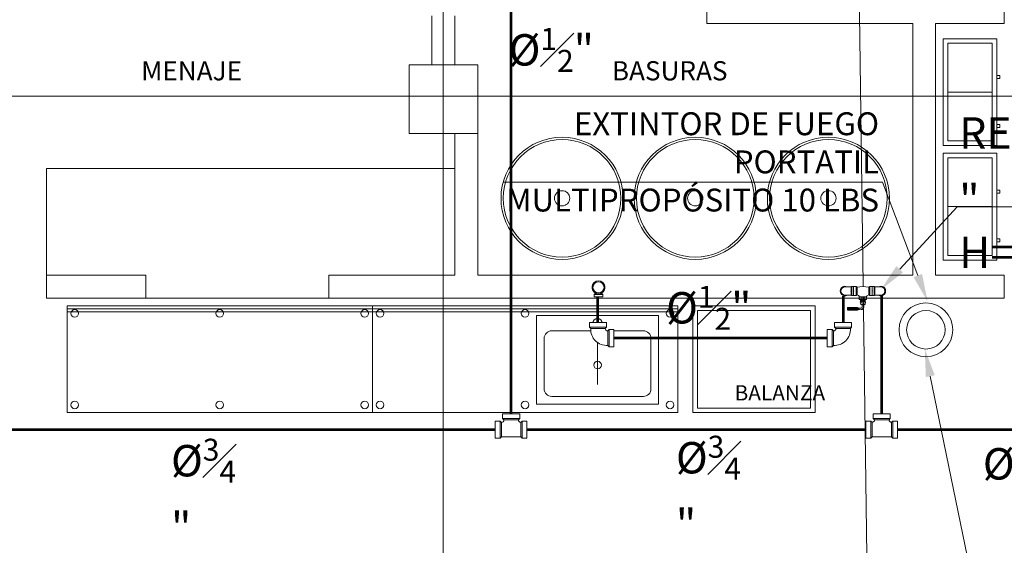
# Model space of a CAD drawing. Units: inches. Extents: x -403 to 2136, y -58 to 1667.
# Drawn here: x -268 to -261, y 165 to 168 of the extents above; entities that cross this region are included whole.
import ezdxf
from ezdxf import colors
from ezdxf.entities.mleader import LeaderData, LeaderLine
from ezdxf.enums import TextEntityAlignment as Align
from ezdxf.math import Vec2, Vec3

# ---------------------------------------------------------------- set-up
doc = ezdxf.new("R2010")
doc.units = ezdxf.units.IN
doc.header["$MEASUREMENT"] = 0
doc.set_wipeout_variables(frame=1)
for name, color, linetype, lineweight in [('1. ARQUITECTONICO', 251, 'Continuous', 0), ('HS ACCESORIOS', 21, 'Continuous', 15), ('HS AGUA FRIA', 5, 'Continuous', 53), ('HS TEXTOS', 7, 'Continuous', 20), ('JGSZ.ATELIER-TEXTO1', 7, 'Continuous', 9)]:
    doc.layers.add(name, color=color, linetype=linetype, lineweight=lineweight)
doc.layers.add('JGSZ.ATELIER-ACHURADOS1', color=252, linetype='Continuous')
doc.layers.add('JGSZ.ATELIER-REFERENCIAS', color=4, linetype='Continuous')
doc.styles.add('100', font='simplex.shx', dxfattribs={"width": 0.8, "height": 0.17})
doc.styles.add('texto1', font='swisscl.ttf')

# ---------------------------------------------------------------- blocks, each defined once
blk = doc.blocks.new('URBANISMO')
at = {"layer": '1. ARQUITECTONICO'}
blk.add_polyline3d([(-262.2127, 155.9839, 2932.261), (-261.1315, 155.7155, 2932.239), (-261.346, 171.533, 2932.861), (-262.4232, 171.4712, 2932.89), (-262.2127, 155.9839, 2932.261)], dxfattribs=at)
blk = doc.blocks.new('NIVEL ACABADO PISO PLANTA')
at = {"layer": 'JGSZ.ATELIER-ACHURADOS1'}
h = blk.add_hatch(color=256, dxfattribs=at)
h.paths.add_polyline_path([(528.1162, 413.4855, 0.414214), (528.0412, 413.4105), (528.1162, 413.4105)])
h.paths.add_polyline_path([(528.1912, 413.4105), (528.1162, 413.4105), (528.1162, 413.3355, 0.414214)])
at = {"layer": 'JGSZ.ATELIER-REFERENCIAS'}
for p, q in [((528.1162, 413.2905), (528.1162, 413.5305)), ((529.1192, 413.4105), (527.9962, 413.4105))]:
    blk.add_line(p, q, dxfattribs=at)
blk.add_circle((528.1162, 413.4105), 0.075, dxfattribs=at)
at = {"layer": 'JGSZ.ATELIER-TEXTO1', "color": 2, "style": 'texto1', "width": 1.27257}
blk.add_text('N.A.', height=0.124, dxfattribs=at).set_placement((528.2111, 413.2623))
at = {"layer": 'JGSZ.ATELIER-TEXTO1', "color": 2, "style": 'texto1', "width": 2.29531}
blk.add_attdef('PISO', text='', height=0.124, rotation=0.62629, dxfattribs=at).set_placement((528.2111, 413.4411), (528.9049, 413.4486), align=Align.FIT)
at = {"layer": 'JGSZ.ATELIER-TEXTO1', "color": 2, "style": 'texto1', "width": 1.67687}
blk.add_attdef('NIVEL', text='', height=0.124, dxfattribs=at).set_placement((528.6161, 413.2541), (529.123, 413.2541), align=Align.FIT)
blk = doc.blocks.new('R CODOS')
at = {"lineweight": 0}
for p, q in [((0.0073, 0.0438), (-0.0075, 0.0438)), ((0.0024, 0.0454), (-0.0025, 0.0454)), ((0.0059, 0.061), (0.0506, 0.0612)), ((0.0066, 0.0559), (0.0506, 0.0561)), ((0.0137, 0.0585), (0.0509, 0.0586))]:
    blk.add_line(p, q, dxfattribs=at)
for p, q in [((-0.0025, 0.0454), (-0.0025, 0.0525)), ((-0.0025, 0.0454), (-0.0025, 0.0438)), ((-0.0025, 0.0438), (0.0024, 0.0438)), ((0.0024, 0.0454), (0.0024, 0.0517)), ((0.0024, 0.0438), (0.0024, 0.0454)), ((0.0176, 0.0633), (0.0118, 0.0611)), ((0.0182, 0.0538), (0.0123, 0.056)), ((0.0176, 0.0633), (0.049, 0.0633)), ((0.0182, 0.0538), (0.049, 0.0539))]:
    blk.add_line(p, q)
for centre, radius in [((0.0059, 0.0525), 0.00849), ((0.0066, 0.0517), 0.00424)]:
    blk.add_arc(centre, radius, 90.1431, 180)
for centre, radius in [((0.0045, 0.0538), 0.00212), ((0.0028, 0.0555), 0.000424), ((0.0028, 0.0555), 0.000424)]:
    blk.add_arc(centre, radius, 90.1431, 180, dxfattribs=at)
at = {"lineweight": 0, "extrusion": (0, 0, -1)}
blk.add_ellipse((0.0118, 0.0585), major_axis=(0.00028, -0.00253), ratio=0.770475, start_param=3.141593, end_param=6.283185, dxfattribs=at)
blk.add_ellipse((0.049, 0.0586), major_axis=(-0.00001, 0.00473), ratio=0.41501, start_param=3.141593, end_param=6.283185)
blk.add_wipeout([(-0.0506, -0.0133), (-0.0535, -0.0147), (-0.0573, -0.0155), (-0.0588, -0.0156), (-0.0625, -0.0152), (-0.066, -0.0138), (-0.0691, -0.0117), (-0.0717, -0.0087), (-0.0735, -0.0053), (-0.0743, -0.0018), (-0.0744, 0), (-0.0741, 0.0031), (-0.0733, 0.0057), (-0.0717, 0.0088), (-0.0697, 0.0112), (-0.0671, 0.0132), (-0.0638, 0.0148), (-0.0613, 0.0154), (-0.0588, 0.0156), (-0.056, 0.0154), (-0.0534, 0.0146), (-0.0506, 0.0133), (-0.0387, 0.0133), (-0.0387, 0.0126), (-0.0365, 0.0147), (-0.0307, 0.0147), (-0.0307, 0.015), (-0.0222, 0.015), (-0.0192, 0.012), (-0.0158, 0.0139), (-0.0131, 0.0162), (-0.0109, 0.0193), (0.0108, 0.0193), (0.013, 0.0163), (0.0159, 0.0138), (0.0192, 0.012), (0.0222, 0.015), (0.0307, 0.015), (0.0307, 0.0147), (0.0365, 0.0147), (0.0387, 0.0126), (0.0387, 0.0133), (0.0506, 0.0133), (0.0539, 0.0148), (0.0565, 0.0154), (0.0588, 0.0156), (0.0618, 0.0153), (0.0651, 0.0143), (0.0677, 0.0128), (0.0703, 0.0106), (0.0725, 0.0075), (0.0737, 0.0047), (0.0741, 0.003), (0.0744, 0), (0.0742, -0.0028), (0.0733, -0.0059), (0.0714, -0.0092), (0.0693, -0.0116), (0.0672, -0.0132), (0.0642, -0.0146), (0.0614, -0.0154), (0.0588, -0.0156), (0.0562, -0.0154), (0.0535, -0.0147), (0.0506, -0.0133), (0.0387, -0.0133), (0.0387, -0.0126), (0.0365, -0.0147), (0.0307, -0.0147), (0.0307, -0.015), (0.0222, -0.015), (0.0192, -0.012), (0.0129, -0.0136), (0.0067, -0.0145), (0.0037, -0.0148), (0, -0.0149), (-0.0039, -0.0148), (-0.0099, -0.0141), (-0.0154, -0.0131), (-0.0192, -0.012), (-0.0222, -0.015), (-0.0307, -0.015), (-0.0307, -0.0147), (-0.0365, -0.0147), (-0.0387, -0.0126), (-0.0387, -0.0133)])
for p, q in [((-0.0075, 0.0438), (-0.009, 0.035)), ((-0.0074, 0.0348), (-0.0074, 0.0282)), ((0.009, 0.035), (0.0073, 0.0438)), ((0.0074, 0.0282), (0.0074, 0.0348)), ((-0.0588, 0.0133), (-0.0387, 0.0133)), ((-0.0365, 0.0147), (-0.0387, 0.0126)), ((-0.0307, 0.0147), (-0.0365, 0.0147)), ((-0.0307, 0.015), (-0.0222, 0.015)), ((-0.0222, 0.015), (-0.0192, 0.012)), ((-0.012, 0.0282), (-0.012, 0.0193)), ((-0.012, 0.0282), (-0.012, 0.0193)), ((0.012, 0.0282), (0.012, 0.0193)), ((0.012, 0.0282), (0.012, 0.0193)), ((0.0222, 0.015), (0.0192, 0.012)), ((0.0307, 0.015), (0.0222, 0.015)), ((0.0307, 0.0147), (0.0365, 0.0147)), ((0.0365, 0.0147), (0.0387, 0.0126)), ((0.0588, 0.0133), (0.0387, 0.0133)), ((-0.0588, -0.0133), (-0.0387, -0.0133)), ((-0.0365, -0.0147), (-0.0387, -0.0126)), ((-0.0307, -0.0147), (-0.0365, -0.0147)), ((-0.0307, -0.015), (-0.0222, -0.015)), ((-0.0222, -0.015), (-0.0192, -0.012)), ((0.0222, -0.015), (0.0192, -0.012)), ((0.0307, -0.015), (0.0222, -0.015)), ((0.0307, -0.0147), (0.0365, -0.0147)), ((0.0365, -0.0147), (0.0387, -0.0126)), ((0.0588, -0.0133), (0.0387, -0.0133))]:
    blk.add_line(p, q)
at = {"lineweight": 0}
for p, q in [((-0.009, 0.035), (0.009, 0.035)), ((0.0074, 0.0348), (-0.0074, 0.0348)), ((0.0074, 0.0337), (-0.0074, 0.0337)), ((0.0074, 0.0326), (-0.0074, 0.0326)), ((-0.0025, 0.0437), (-0.0034, 0.035)), ((0.0024, 0.0438), (0.0034, 0.0351)), ((-0.0387, -0.0133), (-0.0387, 0.0133)), ((-0.0365, 0.0147), (-0.0365, -0.0147)), ((-0.0307, 0.015), (-0.0307, -0.015)), ((-0.0307, -0.0147), (-0.0307, 0.0147)), ((-0.0307, 0.0126), (-0.0307, -0.0126)), ((-0.0222, 0.015), (-0.0222, -0.015)), ((-0.0192, 0.012), (-0.0192, -0.012)), ((-0.012, 0.0282), (0.012, 0.0282)), ((0.012, 0.0282), (-0.012, 0.0282)), ((-0.012, 0.0193), (0.012, 0.0193)), ((-0.012, 0.0193), (0.012, 0.0193)), ((0.012, 0.0193), (-0.012, 0.0193)), ((0.012, 0.0193), (-0.012, 0.0193)), ((0.0074, 0.0315), (-0.0074, 0.0315)), ((-0.0074, 0.0282), (0.0074, 0.0282)), ((0.0074, 0.0305), (-0.0073, 0.0305)), ((0.0074, 0.0293), (-0.0072, 0.0293)), ((-0.0043, 0.0193), (-0.0043, 0.0282)), ((0.0036, 0.0193), (0.0036, 0.0282)), ((0.0192, 0.012), (0.0192, -0.012)), ((0.0222, 0.015), (0.0222, -0.015)), ((0.0307, 0.015), (0.0307, -0.015)), ((0.0307, -0.0147), (0.0307, 0.0147)), ((0.0307, 0.0126), (0.0307, -0.0126)), ((0.0365, 0.0147), (0.0365, -0.0147)), ((0.0387, -0.0133), (0.0387, 0.0133))]:
    blk.add_line(p, q, dxfattribs=at)
for centre, radius, start, end in [((-0.0588, 0), 0.0156, 58.2178, 301.7822), ((-0.0255, 0.0277), 0.0169, 291.8125, 329.8773), ((0.0258, 0.0283), 0.0176, 211.0187, 247.8579), ((0.0588, 0), 0.0156, 238.2178, 121.7822), ((0, 0.0514), 0.0663, 253.1597, 286.8403)]:
    blk.add_arc(centre, radius, start, end)
for centre, start, end in [((-0.0588, 0), 90, 270), ((0.0588, 0), 270, 90)]:
    blk.add_arc(centre, 0.0133, start, end, dxfattribs=at)
for p in [(-0.0387, 0), (-0.0307, 0), (-0.0307, 0), (0.0307, 0), (0.0307, 0), (0.0387, 0)]:
    blk.add_point(p, dxfattribs=at)
blk = doc.blocks.new('CTBASE')
blk.add_wipeout([(-0.0149, -0.0106), (-0.0149, -0.0022), (-0.0127, 0), (0.0127, 0), (0.0149, -0.0022), (0.0149, -0.0106)])
for points in [[(-0.0149, -0.0022), (-0.0127, 0), (0.0127, 0), (0.0149, -0.0022), (-0.0149, -0.0022)], [(-0.0149, -0.0022), (-0.0149, -0.0106), (0.0149, -0.0106), (0.0149, -0.0022)]]:
    blk.add_lwpolyline(points)
blk = doc.blocks.new('TBV')
for radius, start, end in [(0.0149, 328.2178, 211.7822), (0.0127, 0, 180)]:
    blk.add_arc((0, 0), radius, start, end)
blk = doc.blocks.new('*U8')
blk.add_wipeout([(0.0171, -0.0127), (0.0132, -0.0127), (0.0106, -0.0158), (0.0072, -0.0186), (0.0032, -0.0207), (-0.0009, -0.022), (-0.0053, -0.0224), (-0.0114, -0.0216), (-0.0159, -0.0197), (-0.0203, -0.0166), (-0.0229, -0.0138), (-0.0254, -0.0099), (-0.0271, -0.0048), (-0.0277, 0), (-0.0268, 0.0061), (-0.0252, 0.0102), (-0.023, 0.0137), (-0.0199, 0.0169), (-0.0171, 0.019), (-0.0133, 0.0209), (-0.0091, 0.0221), (-0.0053, 0.0224), (-0.0006, 0.0219), (0.0043, 0.0203), (0.0079, 0.0181), (0.0107, 0.0157), (0.0132, 0.0127), (0.0171, 0.0127)])
at = {"rotation": 90.0000000001836}
blk.add_blockref('CTBASE', (0.0171, 0), dxfattribs=at)
at = {"yscale": 1.5, "zscale": 1.5}
for xscale, rotation in [(1.5, 90.0000000001836), (-1.5, 270.0000000001836)]:
    blk.add_blockref('TBV', (-0.0053, 0), dxfattribs=dict(at, xscale=xscale, rotation=rotation))
blk = doc.blocks.new('*U11')
blk.add_wipeout([(-0.0171, 0.0127), (-0.0147, 0.0132), (-0.0132, 0.0148), (-0.0127, 0.0171), (0.0127, 0.0171), (0.0127, -0.0171), (-0.0127, -0.0171), (-0.0131, -0.0149), (-0.0149, -0.0131), (-0.0171, -0.0127)])
at = {"xscale": -1, "rotation": 180}
blk.add_blockref('CTBASE', (0, 0.0171), dxfattribs=at)
at = {"xscale": -1, "rotation": 270.0000000001824}
blk.add_blockref('CTBASE', (-0.0171, 0), dxfattribs=at)
blk.add_blockref('CTBASE', (0, -0.0171))
blk.add_lwpolyline([(-0.0171, -0.0127), (-0.0171, 0.0127, 0.419276), (-0.0127, 0.0171), (0.0127, 0.0171), (0.0127, -0.0171), (-0.0127, -0.0171, 0.406855), (-0.0171, -0.0127, -0.414214)], format="xyb")
blk = doc.blocks.new('*U9')
blk.add_wipeout([(-0.0171, -0.0127), (-0.0171, 0.0127), (-0.0117, 0.0126), (-0.0065, 0.0115), (-0.0016, 0.0095), (0.0028, 0.0065), (0.0067, 0.0025), (0.0095, -0.0017), (0.0116, -0.0065), (0.0126, -0.0114), (0.0127, -0.0171), (-0.0127, -0.0171), (-0.0128, -0.0157), (-0.0133, -0.0146), (-0.0141, -0.0137), (-0.0157, -0.0128)])
at = {"xscale": -1, "rotation": 270.0000000001824}
blk.add_blockref('CTBASE', (-0.0171, 0), dxfattribs=at)
blk.add_blockref('CTBASE', (0, -0.0171))
blk.add_lwpolyline([(-0.0171, -0.0127), (-0.0171, 0.0127, -0.459862), (0.0127, -0.0171), (-0.0127, -0.0171, 0.469322), (-0.0171, -0.0127, -2.027623)], format="xyb")

msp = doc.modelspace()

# ---------------------------------------------------------------- block references
at = {"layer": 'HS AGUA FRIA'}
msp.add_blockref('URBANISMO', (0, 0), dxfattribs=at)

# ---------------------------------------------------------------- next in the draw order: linework, layer by layer
at = {"layer": '1. ARQUITECTONICO'}
for p, q in [((-265.1094, 171.9103), (-265.1094, 150.9635)), ((-263.382, 169.2927), (-263.382, 168.3427)), ((-261.432, 169.2927), (-261.432, 168.3427)), ((-265.182, 168.0727), (-265.182, 168.3927)), ((-265.032, 168.0727), (-265.032, 168.3927)), ((-263.382, 168.3427), (-262.032, 168.3427)), ((-262.032, 168.3427), (-262.032, 166.6927)), ((-261.882, 168.3427), (-261.882, 166.6927)), ((-261.882, 168.3427), (-261.432, 168.3427)), ((-261.462, 167.9813), (-261.462, 168.0013)), ((-320.9294, 167.8655), (-252.7018, 167.8655)), ((-261.802, 167.8927), (-261.512, 167.8927)), ((-261.462, 167.6613), (-261.462, 167.6813)), ((-265.032, 167.6227), (-265.032, 166.6927)), ((-264.882, 167.6227), (-264.882, 166.6927)), ((-267.707, 166.6927), (-267.707, 167.3927)), ((-267.707, 167.3927), (-265.032, 167.3927)), ((-261.462, 167.2313, 0), (-261.462, 167.2513, 0)), ((-261.802, 167.1427, 0), (-261.512, 167.1427, 0)), ((-261.462, 166.9113, 0), (-261.462, 166.9313, 0)), ((-267.707, 166.6927), (-267.057, 166.6927)), ((-267.707, 166.6927), (-267.707, 166.5427)), ((-267.057, 166.5427), (-267.057, 166.6927)), ((-265.857, 166.6927), (-265.032, 166.6927)), ((-265.857, 166.5427), (-265.857, 166.6927)), ((-262.032, 166.6927), (-264.882, 166.6927)), ((-261.432, 166.6927, 0), (-261.882, 166.6927)), ((-261.432, 166.5427), (-261.432, 166.6927)), ((-267.707, 166.5427), (-267.057, 166.5427)), ((-267.057, 166.5427), (-265.857, 166.5427)), ((-265.857, 166.5427), (-261.432, 166.5427)), ((-267.572, 166.4727), (-265.572, 166.4727)), ((-267.572, 166.4527), (-265.572, 166.4527)), ((-265.572, 166.4727), (-263.572, 166.4727)), ((-265.572, 166.4527), (-263.572, 166.4527)), ((-264.097, 165.9773, 0), (-264.097, 166.4918, 0)), ((-262.672, 166.4927), (-263.472, 166.4927)), ((-263.472, 166.4927), (-263.472, 165.7927)), ((-262.702, 166.4627), (-263.442, 166.4627)), ((-263.442, 166.4627), (-263.442, 165.8227)), ((-262.702, 165.8227), (-262.702, 166.4627)), ((-262.672, 165.7927), (-262.672, 166.4927)), ((-264.497, 165.8488), (-264.497, 166.4288)), ((-264.497, 166.4288), (-263.697, 166.4288)), ((-263.697, 165.8488), (-263.697, 166.4288)), ((-263.797, 166.3288), (-264.397, 166.3288)), ((-264.447, 165.9488), (-264.447, 166.2788)), ((-263.747, 165.9479, 0), (-263.747, 166.2788)), ((-264.397, 165.8988, 0), (-263.797, 165.8988, 0)), ((-263.472, 165.7927), (-262.672, 165.7927)), ((-263.442, 165.8227), (-262.702, 165.8227))]:
    msp.add_line(p, q, dxfattribs=at)
for points in [[(-261.832, 167.5427), (-261.832, 168.2427), (-261.482, 168.2427), (-261.482, 167.5427)], [(-261.802, 167.5727), (-261.802, 168.2127), (-261.512, 168.2127), (-261.512, 167.5727)], [(-265.332, 168.0727), (-264.882, 168.0727), (-264.882, 167.6227), (-265.332, 167.6227)], [(-267.572, 166.4927), (-265.572, 166.4927), (-265.572, 165.7927), (-267.572, 165.7927)], [(-265.572, 166.4927), (-263.572, 166.4927), (-263.572, 165.7927), (-265.572, 165.7927)]]:
    msp.add_lwpolyline(points, close=True, dxfattribs=at)
for points in [[(-261.482, 168.0013), (-261.462, 168.0013)], [(-261.482, 167.9813), (-261.462, 167.9813)], [(-261.482, 167.6813), (-261.462, 167.6813)], [(-261.482, 167.6613), (-261.462, 167.6613)], [(-263.697, 165.8488), (-264.497, 165.8488)]]:
    msp.add_lwpolyline(points, dxfattribs=at)
at = {"layer": '1. ARQUITECTONICO', "elevation": 0}
for points in [[(-261.832, 166.7927), (-261.832, 167.4927), (-261.482, 167.4927), (-261.482, 166.7927)], [(-261.802, 166.8227), (-261.802, 167.4627), (-261.512, 167.4627), (-261.512, 166.8227)]]:
    msp.add_lwpolyline(points, close=True, dxfattribs=at)
for points in [[(-261.482, 167.2513), (-261.462, 167.2513)], [(-261.482, 167.2313), (-261.462, 167.2313)], [(-261.482, 166.9313), (-261.462, 166.9313)], [(-261.482, 166.9113), (-261.462, 166.9113)]]:
    msp.add_lwpolyline(points, dxfattribs=at)
at = {"layer": '1. ARQUITECTONICO'}
for centre, radius in [((-264.3295, 167.1971), 0.4), ((-263.457, 167.1971), 0.4), ((-262.5845, 167.1971), 0.4), ((-264.3295, 167.1971), 0.385), ((-263.457, 167.1971), 0.385), ((-262.5845, 167.1971), 0.385), ((-264.3295, 167.1971), 0.05), ((-263.457, 167.1971), 0.05), ((-262.5845, 167.1971), 0.05), ((-267.522, 166.4427), 0.025), ((-266.572, 166.4427), 0.025), ((-265.622, 166.4427), 0.025), ((-265.522, 166.4427), 0.025), ((-264.572, 166.4427), 0.025), ((-263.622, 166.4427), 0.025), ((-264.097, 166.3788, 0), 0.03), ((-264.097, 166.1038, 0), 0.025), ((-267.522, 165.8427), 0.025), ((-266.572, 165.8427), 0.025), ((-265.622, 165.8427), 0.025), ((-265.522, 165.8427), 0.025), ((-264.572, 165.8427), 0.025), ((-263.622, 165.8427), 0.025)]:
    msp.add_circle(centre, radius, dxfattribs=at)
for centre, start, end in [((-264.397, 166.2788, 0), 90, 180), ((-263.797, 166.2788, 0), 0, 90), ((-264.397, 165.9488, 0), 180, 270), ((-263.797, 165.9488, 0), 270, 0)]:
    msp.add_arc(centre, 0.05, start, end, dxfattribs=at)
at = {"layer": 'HS ACCESORIOS'}
for radius in [0.1762, 0.1762, 0.1262, 0.1262]:
    msp.add_circle((-261.9456, 166.3353), radius, dxfattribs=at)
at = {"layer": 'HS AGUA FRIA'}
for p, q in [((-264.663, 165.6636), (-264.663, 169.3506)), ((-264.0941, 166.2805), (-264.0941, 166.5706)), ((-262.2348, 165.6815), (-262.2348, 166.6083)), ((-262.488, 166.2805), (-264.0941, 166.2805)), ((-269.3174, 165.6809), (-259.6884, 165.6809))]:
    msp.add_line(p, q, dxfattribs=at)

# ---------------------------------------------------------------- next in the draw order: block references
at = {"layer": '1. ARQUITECTONICO'}
ref = msp.add_blockref('NIVEL ACABADO PISO PLANTA', (-796.7842, -248.5726), dxfattribs=dict(at, rotation=0.0001032483464370999))
ref.add_attrib('PISO', 'PRIMER PISO', dxfattribs={"layer": 'JGSZ.ATELIER-TEXTO1', "color": 2, "height": 0.124, "rotation": 0.0001, "style": 'texto1', "width": 0.625046}).set_placement((-268.5738, 164.8694, 0), (-268.0669, 164.8694, 0), align=Align.FIT)
ref.add_attrib('NIVEL', ' ± 0.00', dxfattribs={"layer": 'JGSZ.ATELIER-TEXTO1', "color": 2, "height": 0.124, "rotation": 0.0001, "style": 'texto1', "width": 1.036205}).set_placement((-268.1688, 164.6824, 0), (-267.6619, 164.6824, 0), align=Align.FIT)

# ---------------------------------------------------------------- next in the draw order: texts
at = {"layer": '1. ARQUITECTONICO', "style": 'texto1'}
for s, height, rotation, p in [('MENAJE', 0.12564, 0.00001, (-267.087, 167.97)), ('BASURAS', 0.12564, 0.00001, (-264.0032, 167.97)), ('BALANZA', 0.09996, 360, (-263.1991, 165.8723))]:
    msp.add_text(s, height=height, rotation=rotation, dxfattribs=at).set_placement(p)
at = {"layer": 'HS TEXTOS', "linetype": 'Continuous', "char_height": 0.2057, "attachment_point": 1, "style": '100'}
for s, insert, width in [('\\A1; Ø{\\H0.7x;\\S1#2;}" ', (-264.7426, 168.3138, 55.7414), 4.898177), ('\\A1; Ø{\\H0.7x;\\S1#2;}" ', (-263.7109, 166.6233, 55.7414), 4.898177), ('\\A1;Ø{\\H0.7x;\\S3#4;}"', (-266.8917, 165.6214, 55.7414), 0.558882), ('\\A1;Ø{\\H0.7x;\\S3#4;}"', (-263.5837, 165.6408, 55.7414), 0.558882), ('\\A1; Ø{\\H0.7x;\\S1#2;}" ', (-261.6359, 165.6009, 55.7414), 4.898177)]:
    msp.add_mtext(s, dxfattribs=dict(at, insert=insert, width=width))

# ---------------------------------------------------------------- next in the draw order: leaders
at = {"layer": 'HS TEXTOS'}
ml = msp.add_multileader_mtext('Standard', dxfattribs=at)
ml.set_content('\\A1;EXTINTOR DE FUEGO PORTATIL \\PMULTIPROPÓSITO 10 LBS', color=256, style='100')
ml.set_leader_properties(color=1, lineweight=13)
ml.build(insert=Vec2(0, 0))
ml.multileader.update_dxf_attribs({"text_left_attachment_type": 5, "text_right_attachment_type": 5, "dogleg_length": 0.01, "arrow_head_size": 0.1815})
ctx = ml.context
ctx.base_point, ctx.char_height, ctx.arrow_head_size, ctx.landing_gap_size, ctx.plane_origin = Vec3(-261.6333, 164.6967, 55.7414), 0.15, 0.1815, 0.0121, Vec3(-267.5003, 168.6049, 55.7414)
ctx.left_attachment, ctx.right_attachment, ctx.text_align_type = 5, 5, 2
notes = []
notes.append((ctx, [(0, (1, 1, 0), (-261.6433, 164.6967, 55.7414), (1, 0), 0.01, [(0, [(-261.9532, 166.2094, 55.7414)], 0, [])])]))
ctx.mtext.insert, ctx.mtext.alignment, ctx.mtext.flow_direction = Vec3(-258.8269, 165.1553, 55.7414), 3, 5
for ctx, leaders in notes:
    for number, flags, end, landing, length, lines in leaders:
        leader = LeaderData()
        leader.index, (leader.has_last_leader_line, leader.has_dogleg_vector, leader.attachment_direction) = number, flags
        leader.last_leader_point, leader.dogleg_vector, leader.dogleg_length = Vec3(end), Vec3(landing), length
        for number, points, colour, breaks in lines:
            line = LeaderLine()
            line.index, line.vertices, line.color, line.breaks = number, Vec3.list(points), colors.encode_raw_color(colour), breaks
            leader.lines.append(line)
        ctx.leaders.append(leader)

# ---------------------------------------------------------------- next in the draw order: block references
at = {"layer": 'HS ACCESORIOS'}
for name, p, xscale, yscale, zscale, rotation in [('*U8', (-264.0907, 166.6032), 1.9008, 1.9008, 1.9008, 270), ('R CODOS', (-262.3584, 166.5895), 2, 2, 2, 180), ('*U9', (-264.0941, 166.2805), 3.744, 3.744, 3.744, 180), ('*U11', (-264.663, 165.6809), -3.744, 3.744, 3.744, 90), ('*U11', (-262.2348, 165.6815), -3.744, 3.744, 3.744, 90)]:
    msp.add_blockref(name, p, dxfattribs=dict(at, xscale=xscale, yscale=yscale, zscale=zscale, rotation=rotation))

# ---------------------------------------------------------------- next in the draw order: linework, layer by layer
at = {"layer": 'HS AGUA FRIA'}
msp.add_line((-262.488, 166.5555), (-262.488, 166.2805), dxfattribs=at)

# ---------------------------------------------------------------- next in the draw order: leaders
at = {"layer": 'HS TEXTOS'}
ml = msp.add_multileader_mtext('Standard', dxfattribs=at)
ml.set_content('\\A1;REG.Ø{\\H0.7x;\\S1#2;\\H1.4286x;"}\\PH=0.40m', color=256, style='100')
ml.set_leader_properties(color=1, lineweight=13)
ml.build(insert=Vec2(0, 0))
ml.multileader.update_dxf_attribs({"text_left_attachment_type": 5, "text_right_attachment_type": 5, "dogleg_length": 0.01, "arrow_head_size": 0.1815})
ctx = ml.context
ctx.base_point, ctx.char_height, ctx.arrow_head_size, ctx.landing_gap_size, ctx.plane_origin = Vec3(-261.7396, 167.1402, 55.7414), 0.2057, 0.1815, 0.0121, Vec3(-265.662, 167.3415, 55.7414)
ctx.left_attachment, ctx.right_attachment = 5, 5
notes = []
notes.append((ctx, [(0, (1, 1, 0), (-261.7412, 167.1402, 55.7414), (1, 0), 0.00159, [(0, [(-262.2404, 166.5984, 55.7414)], 0, [])])]))
ctx.mtext.insert, ctx.mtext.flow_direction = Vec3(-261.7275, 167.7691, 55.7414), 5
for ctx, leaders in notes:
    for number, flags, end, landing, length, lines in leaders:
        leader = LeaderData()
        leader.index, (leader.has_last_leader_line, leader.has_dogleg_vector, leader.attachment_direction) = number, flags
        leader.last_leader_point, leader.dogleg_vector, leader.dogleg_length = Vec3(end), Vec3(landing), length
        for number, points, colour, breaks in lines:
            line = LeaderLine()
            line.index, line.vertices, line.color, line.breaks = number, Vec3.list(points), colors.encode_raw_color(colour), breaks
            leader.lines.append(line)
        ctx.leaders.append(leader)

# ---------------------------------------------------------------- next in the draw order: block references
at = {"layer": 'HS ACCESORIOS', "xscale": 3.744, "yscale": 3.744, "zscale": 3.744, "rotation": 270}
msp.add_blockref('*U9', (-262.488, 166.2805), dxfattribs=at)

# ---------------------------------------------------------------- next in the draw order: leaders
at = {"layer": 'HS TEXTOS'}
ml = msp.add_multileader_mtext('Standard', dxfattribs=at)
ml.set_content('\\A1;EXTINTOR DE FUEGO PORTATIL \\PMULTIPROPÓSITO 10 LBS', color=256, style='100')
ml.set_leader_properties(color=1, lineweight=13)
ml.build(insert=Vec2(0, 0))
ml.multileader.update_dxf_attribs({"text_left_attachment_type": 5, "text_right_attachment_type": 5, "dogleg_length": 0.01, "arrow_head_size": 0.1815})
ctx = ml.context
ctx.base_point, ctx.char_height, ctx.arrow_head_size, ctx.landing_gap_size, ctx.plane_origin = Vec3(-265.059, 167.3021, 55.7414), 0.15, 0.1815, 0.0121, Vec3(-267.5003, 168.6049, 55.7414)
ctx.left_attachment, ctx.right_attachment, ctx.text_align_type = 5, 5, 2
notes = []
notes.append((ctx, [(1, (1, 1, 0), (-262.2305, 167.3021, 55.7414), (-1, 0), 0.01, [(0, [(-261.9345, 166.5212, 55.7414)], 0, [])])]))
ctx.mtext.insert, ctx.mtext.alignment, ctx.mtext.flow_direction = Vec3(-262.2526, 167.7607, 55.7414), 3, 5
for ctx, leaders in notes:
    for number, flags, end, landing, length, lines in leaders:
        leader = LeaderData()
        leader.index, (leader.has_last_leader_line, leader.has_dogleg_vector, leader.attachment_direction) = number, flags
        leader.last_leader_point, leader.dogleg_vector, leader.dogleg_length = Vec3(end), Vec3(landing), length
        for number, points, colour, breaks in lines:
            line = LeaderLine()
            line.index, line.vertices, line.color, line.breaks = number, Vec3.list(points), colors.encode_raw_color(colour), breaks
            leader.lines.append(line)
        ctx.leaders.append(leader)

doc.saveas('drawing.dxf')
